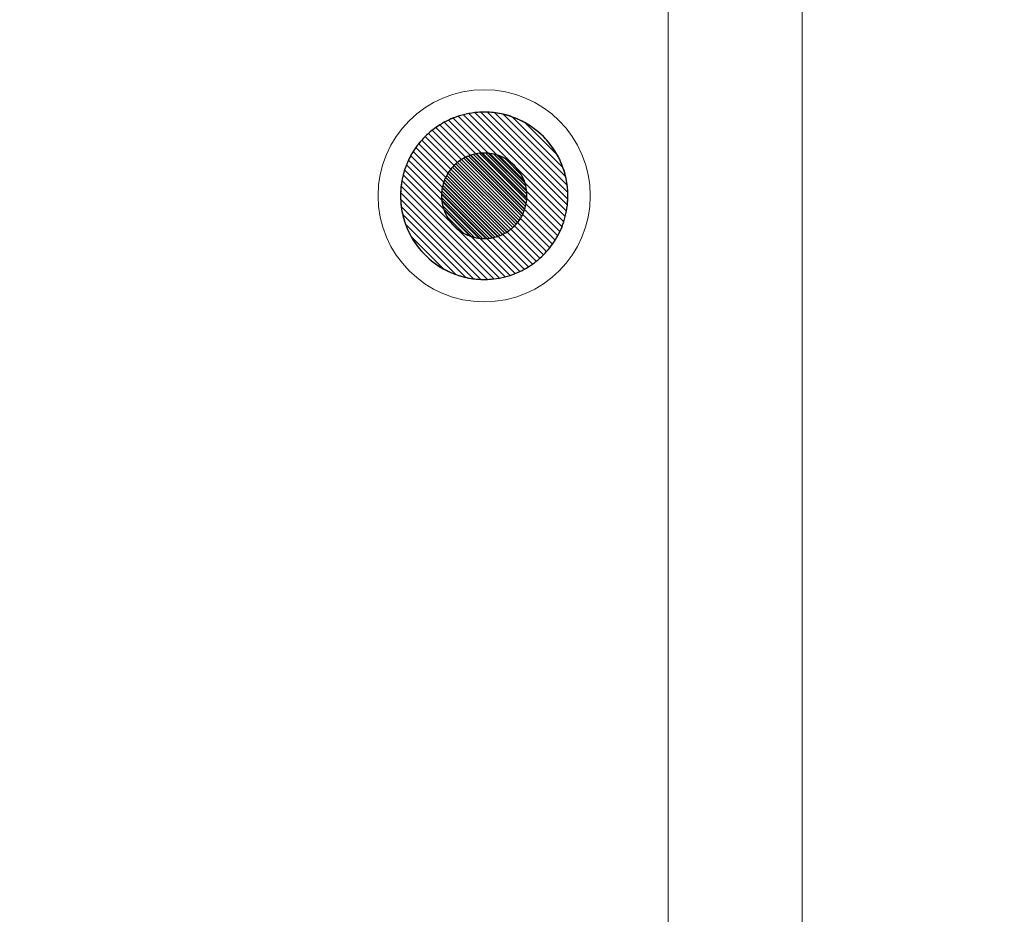
# Model space of a CAD drawing. Units: centimetres. Extents: x -12.2 to 12.7, y -8.2 to 8.8.
# Drawn here: x -9.6 to -7.1, y -0.1 to 2.2 of the extents above; entities that cross this region are included whole.
import ezdxf

# ---------------------------------------------------------------- set-up
doc = ezdxf.new("R2010")
doc.units = ezdxf.units.CM
doc.header["$MEASUREMENT"] = 0
doc.layers.add('layer 1', color=7, linetype='Continuous')

msp = doc.modelspace()

# ---------------------------------------------------------------- linework, layer by layer
at = {"layer": 'layer 1', "color": 15, "lineweight": 15}
msp.add_lwpolyline([(-11.47813, -1.84855), (-7.58877, -1.84855), (-7.58877, 5.96551), (-11.47813, 5.96551), (-11.47813, -1.84855)], close=True, dxfattribs=at)
at = {"layer": 'layer 1', "color": 23, "lineweight": 15}
msp.add_lwpolyline([(-11.144, -1.84854), (-7.94028, -1.84854), (-7.94028, 5.5874), (-11.144, 5.5874), (-11.144, -1.84854)], close=True, dxfattribs=at)
at = {"layer": 'layer 1', "color": 251, "lineweight": 5}
msp.add_ellipse((-8.42202, 1.73835), major_axis=(0, 0.278), ratio=1, dxfattribs=at)
at = {"layer": 'layer 1', "color": 7}
msp.add_open_spline([(-5.48405, -1.76546), (-5.48405, -1.76546), (-12.21889, -1.76546), (-12.21889, -1.76546), (-12.21889, -1.76546), (-12.21889, -1.76546), (-12.21889, 8.31203), (-12.21889, 8.31203), (-12.21889, 8.31203), (-12.21889, 8.31203), (-2.38355, 8.31203), (-2.38355, 8.31203), (-2.38355, 8.31203), (-2.38355, 8.31203), (-5.48405, -1.76546), (-5.48405, -1.76546)], degree=3, knots=[0, 0, 0, 0, 0.25, 0.25, 0.25, 0.25, 0.5, 0.5, 0.5, 0.5, 0.75, 0.75, 0.75, 0.75, 1, 1, 1, 1], dxfattribs=at)
at = {"layer": 'layer 1', "color": 22, "lineweight": 0}
msp.add_open_spline([(-1.19231, 7.33315), (-1.19231, 7.33315), (12.66495, 7.33315), (12.66495, 7.33315), (12.66495, 7.33315), (12.66495, 7.33315), (12.66495, -3.81532), (12.66495, -3.81532), (12.66495, -3.81532), (12.66495, -3.81532), (-8.12377, -3.81532), (-8.12377, -3.81532)], degree=3, knots=[0, 0, 0, 0, 0.3333333, 0.3333333, 0.3333333, 0.3333333, 0.6666667, 0.6666667, 0.6666667, 0.6666667, 1, 1, 1, 1], dxfattribs=at)
at = {"layer": 'layer 1', "color": 250, "lineweight": 5}
msp.add_open_spline([(-8.42202, 1.95762), (-8.30095, 1.95762), (-8.20275, 1.85942), (-8.20275, 1.73835), (-8.20275, 1.73835), (-8.20275, 1.61728), (-8.30095, 1.51908), (-8.42202, 1.51908), (-8.42202, 1.51908), (-8.54309, 1.51908), (-8.64129, 1.61728), (-8.64129, 1.73835), (-8.64129, 1.73835), (-8.64129, 1.85942), (-8.54309, 1.95762), (-8.42202, 1.95762)], degree=3, knots=[0, 0, 0, 0, 0.25, 0.25, 0.25, 0.25, 0.5, 0.5, 0.5, 0.5, 0.75, 0.75, 0.75, 0.75, 1, 1, 1, 1], dxfattribs=at)
at = {"layer": 'layer 1', "color": 252}
for points in [[(-8.23588, 1.6224), (-8.23588, 1.6224), (-8.53793, 1.92445), (-8.53793, 1.92445), (-8.53793, 1.92445), (-8.53064, 1.929), (-8.52305, 1.93313), (-8.51522, 1.93682), (-8.51522, 1.93682), (-8.51522, 1.93682), (-8.22351, 1.64511), (-8.22351, 1.64511), (-8.22351, 1.64511), (-8.22719, 1.63728), (-8.23133, 1.62969), (-8.23588, 1.6224)], [(-8.22941, 1.63347), (-8.22941, 1.63347), (-8.52687, 1.93093), (-8.52687, 1.93093), (-8.52687, 1.93093), (-8.51918, 1.93513), (-8.51121, 1.93888), (-8.50299, 1.94215), (-8.50299, 1.94215), (-8.50299, 1.94215), (-8.21819, 1.65735), (-8.21819, 1.65735), (-8.21819, 1.65735), (-8.22145, 1.64914), (-8.22521, 1.64116), (-8.22941, 1.63347)], [(-8.22351, 1.64511), (-8.22351, 1.64511), (-8.51522, 1.93682), (-8.51522, 1.93682), (-8.51522, 1.93682), (-8.5071, 1.94064), (-8.49872, 1.94398), (-8.4901, 1.9468), (-8.4901, 1.9468), (-8.4901, 1.9468), (-8.21353, 1.67023), (-8.21353, 1.67023), (-8.21353, 1.67023), (-8.21634, 1.66161), (-8.21969, 1.65322), (-8.22351, 1.64511)], [(-8.21819, 1.65735), (-8.21819, 1.65735), (-8.50299, 1.94215), (-8.50299, 1.94215), (-8.50299, 1.94215), (-8.49442, 1.94556), (-8.48557, 1.94843), (-8.47652, 1.95076), (-8.47652, 1.95076), (-8.47652, 1.95076), (-8.20957, 1.68381), (-8.20957, 1.68381), (-8.20957, 1.68381), (-8.21189, 1.67474), (-8.21478, 1.66592), (-8.21819, 1.65735)], [(-8.21353, 1.67023), (-8.21353, 1.67023), (-8.4901, 1.9468), (-8.4901, 1.9468), (-8.4901, 1.9468), (-8.48103, 1.94976), (-8.4717, 1.95216), (-8.46215, 1.95393), (-8.46215, 1.95393), (-8.46215, 1.95393), (-8.20642, 1.6982), (-8.20642, 1.6982), (-8.20642, 1.6982), (-8.20819, 1.68864), (-8.21057, 1.67931), (-8.21353, 1.67023)], [(-8.24288, 1.61186), (-8.24288, 1.61186), (-8.54847, 1.91745), (-8.54847, 1.91745), (-8.54847, 1.91745), (-8.54155, 1.92234), (-8.53434, 1.92685), (-8.52687, 1.93093), (-8.52687, 1.93093), (-8.52687, 1.93093), (-8.22941, 1.63347), (-8.22941, 1.63347), (-8.22941, 1.63347), (-8.23349, 1.62599), (-8.23799, 1.61878), (-8.24288, 1.61186)], [(-8.50962, 1.80805), (-8.50962, 1.80805), (-8.35226, 1.65069), (-8.35226, 1.65069), (-8.35226, 1.65069), (-8.35561, 1.64802), (-8.35911, 1.64555), (-8.36276, 1.64327), (-8.36276, 1.64327), (-8.36276, 1.64327), (-8.51704, 1.79755), (-8.51704, 1.79755), (-8.51704, 1.79755), (-8.51476, 1.80119), (-8.51229, 1.8047), (-8.50962, 1.80805)], [(-8.50552, 1.81291), (-8.50552, 1.81291), (-8.3474, 1.65479), (-8.3474, 1.65479), (-8.3474, 1.65479), (-8.35057, 1.65196), (-8.3539, 1.6493), (-8.35737, 1.64684), (-8.35737, 1.64684), (-8.35737, 1.64684), (-8.51347, 1.80294), (-8.51347, 1.80294), (-8.51347, 1.80294), (-8.51101, 1.80641), (-8.50835, 1.80974), (-8.50552, 1.81291)], [(-8.50119, 1.81754), (-8.50119, 1.81754), (-8.34281, 1.65916), (-8.34281, 1.65916), (-8.34281, 1.65916), (-8.3458, 1.65617), (-8.34894, 1.65333), (-8.35226, 1.65069), (-8.35226, 1.65069), (-8.35226, 1.65069), (-8.50962, 1.80805), (-8.50962, 1.80805), (-8.50962, 1.80805), (-8.50698, 1.81136), (-8.50418, 1.81455), (-8.50119, 1.81754)], [(-8.52337, 1.78596), (-8.52337, 1.78596), (-8.37436, 1.63695), (-8.37436, 1.63695), (-8.37436, 1.63695), (-8.37851, 1.635), (-8.38278, 1.6333), (-8.38719, 1.63186), (-8.38719, 1.63186), (-8.38719, 1.63186), (-8.52846, 1.77313), (-8.52846, 1.77313), (-8.52846, 1.77313), (-8.52702, 1.77753), (-8.52532, 1.78182), (-8.52337, 1.78596)], [(-8.52035, 1.7919), (-8.52035, 1.7919), (-8.36841, 1.63996), (-8.36841, 1.63996), (-8.36841, 1.63996), (-8.37234, 1.63782), (-8.37641, 1.63591), (-8.38061, 1.63424), (-8.38061, 1.63424), (-8.38061, 1.63424), (-8.52609, 1.77972), (-8.52609, 1.77972), (-8.52609, 1.77972), (-8.52442, 1.78391), (-8.52249, 1.78798), (-8.52035, 1.7919)], [(-8.51704, 1.79755), (-8.51704, 1.79755), (-8.36276, 1.64327), (-8.36276, 1.64327), (-8.36276, 1.64327), (-8.36648, 1.64094), (-8.37036, 1.63883), (-8.37436, 1.63695), (-8.37436, 1.63695), (-8.37436, 1.63695), (-8.52337, 1.78596), (-8.52337, 1.78596), (-8.52337, 1.78596), (-8.52149, 1.78995), (-8.51936, 1.79383), (-8.51704, 1.79755)], [(-8.51347, 1.80294), (-8.51347, 1.80294), (-8.35737, 1.64684), (-8.35737, 1.64684), (-8.35737, 1.64684), (-8.3609, 1.64434), (-8.36459, 1.64204), (-8.36841, 1.63996), (-8.36841, 1.63996), (-8.36841, 1.63996), (-8.52035, 1.7919), (-8.52035, 1.7919), (-8.52035, 1.7919), (-8.51826, 1.79572), (-8.51597, 1.79941), (-8.51347, 1.80294)], [(-8.53049, 1.7662), (-8.53049, 1.7662), (-8.39413, 1.62984), (-8.39413, 1.62984), (-8.39413, 1.62984), (-8.39906, 1.62858), (-8.40411, 1.62765), (-8.40928, 1.62707), (-8.40928, 1.62707), (-8.40928, 1.62707), (-8.53327, 1.75106), (-8.53327, 1.75106), (-8.53327, 1.75106), (-8.53268, 1.75621), (-8.53176, 1.76127), (-8.53049, 1.7662)], [(-8.52846, 1.77313), (-8.52846, 1.77313), (-8.38719, 1.63186), (-8.38719, 1.63186), (-8.38719, 1.63186), (-8.39183, 1.63035), (-8.39659, 1.62913), (-8.40148, 1.62823), (-8.40148, 1.62823), (-8.40148, 1.62823), (-8.5321, 1.75885), (-8.5321, 1.75885), (-8.5321, 1.75885), (-8.53119, 1.76373), (-8.52998, 1.76849), (-8.52846, 1.77313)], [(-8.52609, 1.77972), (-8.52609, 1.77972), (-8.38061, 1.63424), (-8.38061, 1.63424), (-8.38061, 1.63424), (-8.38499, 1.6325), (-8.38949, 1.63102), (-8.39413, 1.62984), (-8.39413, 1.62984), (-8.39413, 1.62984), (-8.53049, 1.7662), (-8.53049, 1.7662), (-8.53049, 1.7662), (-8.5293, 1.77083), (-8.52783, 1.77534), (-8.52609, 1.77972)]]:
    msp.add_open_spline(points, degree=3, knots=[0, 0, 0, 0, 0.25, 0.25, 0.25, 0.25, 0.5, 0.5, 0.5, 0.5, 0.75, 0.75, 0.75, 0.75, 1, 1, 1, 1], dxfattribs=at)
at = {"layer": 'layer 1', "color": 253}
for points, knots in [([(-8.20957, 1.68381), (-8.20957, 1.68381), (-8.47652, 1.95076), (-8.47652, 1.95076), (-8.47652, 1.95076), (-8.46688, 1.95323), (-8.45698, 1.95504), (-8.44687, 1.95619), (-8.44687, 1.95619), (-8.44687, 1.95619), (-8.20415, 1.71347), (-8.20415, 1.71347), (-8.20415, 1.71347), (-8.20528, 1.70336), (-8.2071, 1.69345), (-8.20957, 1.68381)], [0, 0, 0, 0, 0.25, 0.25, 0.25, 0.25, 0.5, 0.5, 0.5, 0.5, 0.75, 0.75, 0.75, 0.75, 1, 1, 1, 1]), ([(-8.20642, 1.6982), (-8.20642, 1.6982), (-8.46215, 1.95393), (-8.46215, 1.95393), (-8.46215, 1.95393), (-8.45186, 1.95584), (-8.4413, 1.95701), (-8.43057, 1.95743), (-8.43057, 1.95743), (-8.43057, 1.95743), (-8.20292, 1.72978), (-8.20292, 1.72978), (-8.20292, 1.72978), (-8.20334, 1.71903), (-8.20451, 1.7085), (-8.20642, 1.6982)], [0, 0, 0, 0, 0.25, 0.25, 0.25, 0.25, 0.5, 0.5, 0.5, 0.5, 0.75, 0.75, 0.75, 0.75, 1, 1, 1, 1]), ([(-8.20415, 1.71347), (-8.20415, 1.71347), (-8.44687, 1.95619), (-8.44687, 1.95619), (-8.44687, 1.95619), (-8.43871, 1.95712), (-8.43043, 1.95762), (-8.42202, 1.95762), (-8.42202, 1.95762), (-8.419, 1.95762), (-8.41599, 1.95753), (-8.41299, 1.95741), (-8.41299, 1.95741), (-8.41299, 1.95741), (-8.20294, 1.74736), (-8.20294, 1.74736), (-8.20294, 1.74736), (-8.20282, 1.74436), (-8.20275, 1.74138), (-8.20275, 1.73835), (-8.20275, 1.73835), (-8.20275, 1.72994), (-8.20322, 1.72163), (-8.20415, 1.71347)], [0, 0, 0, 0, 0.1666667, 0.1666667, 0.1666667, 0.1666667, 0.3333333, 0.3333333, 0.3333333, 0.3333333, 0.5, 0.5, 0.5, 0.5, 0.6666667, 0.6666667, 0.6666667, 0.6666667, 0.8333333, 0.8333333, 0.8333333, 0.8333333, 1, 1, 1, 1]), ([(-8.20292, 1.72978), (-8.20292, 1.72978), (-8.43057, 1.95743), (-8.43057, 1.95743), (-8.43057, 1.95743), (-8.42773, 1.95753), (-8.42489, 1.95762), (-8.42202, 1.95762), (-8.42202, 1.95762), (-8.41248, 1.95762), (-8.40305, 1.95698), (-8.39384, 1.9558), (-8.39384, 1.9558), (-8.39384, 1.9558), (-8.20452, 1.76648), (-8.20452, 1.76648), (-8.20452, 1.76648), (-8.20334, 1.75727), (-8.20275, 1.74789), (-8.20275, 1.73835), (-8.20275, 1.73835), (-8.20275, 1.73548), (-8.20282, 1.73262), (-8.20292, 1.72978)], [0, 0, 0, 0, 0.1666667, 0.1666667, 0.1666667, 0.1666667, 0.3333333, 0.3333333, 0.3333333, 0.3333333, 0.5, 0.5, 0.5, 0.5, 0.6666667, 0.6666667, 0.6666667, 0.6666667, 0.8333333, 0.8333333, 0.8333333, 0.8333333, 1, 1, 1, 1]), ([(-8.20294, 1.74736), (-8.20294, 1.74736), (-8.41299, 1.95741), (-8.41299, 1.95741), (-8.41299, 1.95741), (-8.39913, 1.95685), (-8.38557, 1.95502), (-8.37249, 1.95199), (-8.37249, 1.95199), (-8.37249, 1.95199), (-8.20836, 1.78786), (-8.20836, 1.78786), (-8.20836, 1.78786), (-8.20533, 1.77477), (-8.2035, 1.76123), (-8.20294, 1.74736)], [0, 0, 0, 0, 0.25, 0.25, 0.25, 0.25, 0.5, 0.5, 0.5, 0.5, 0.75, 0.75, 0.75, 0.75, 1, 1, 1, 1]), ([(-8.20452, 1.76648), (-8.20452, 1.76648), (-8.39384, 1.9558), (-8.39384, 1.9558), (-8.39384, 1.9558), (-8.37782, 1.95374), (-8.36234, 1.94996), (-8.3476, 1.94464), (-8.3476, 1.94464), (-8.3476, 1.94464), (-8.21569, 1.81273), (-8.21569, 1.81273), (-8.21569, 1.81273), (-8.21037, 1.79798), (-8.20658, 1.7825), (-8.20452, 1.76648)], [0, 0, 0, 0, 0.25, 0.25, 0.25, 0.25, 0.5, 0.5, 0.5, 0.5, 0.75, 0.75, 0.75, 0.75, 1, 1, 1, 1]), ([(-8.20836, 1.78786), (-8.20836, 1.78786), (-8.37249, 1.95199), (-8.37249, 1.95199), (-8.37249, 1.95199), (-8.35223, 1.94731), (-8.33305, 1.9398), (-8.31536, 1.92994), (-8.31536, 1.92994), (-8.31536, 1.92994), (-8.23042, 1.845), (-8.23042, 1.845), (-8.23042, 1.845), (-8.22055, 1.82731), (-8.21304, 1.80813), (-8.20836, 1.78786)], [0, 0, 0, 0, 0.25, 0.25, 0.25, 0.25, 0.5, 0.5, 0.5, 0.5, 0.75, 0.75, 0.75, 0.75, 1, 1, 1, 1]), ([(-8.21569, 1.81273), (-8.21569, 1.81273), (-8.3476, 1.94464), (-8.3476, 1.94464), (-8.3476, 1.94464), (-8.28637, 1.92254), (-8.23778, 1.87395), (-8.21569, 1.81273)], [0, 0, 0, 0, 0.5, 0.5, 0.5, 0.5, 1, 1, 1, 1]), ([(-8.5321, 1.75885), (-8.5321, 1.75885), (-8.40148, 1.62823), (-8.40148, 1.62823), (-8.40148, 1.62823), (-8.40673, 1.62725), (-8.41211, 1.62665), (-8.41761, 1.62644), (-8.41761, 1.62644), (-8.41761, 1.62644), (-8.53391, 1.74274), (-8.53391, 1.74274), (-8.53391, 1.74274), (-8.53369, 1.74822), (-8.53308, 1.7536), (-8.5321, 1.75885)], [0, 0, 0, 0, 0.25, 0.25, 0.25, 0.25, 0.5, 0.5, 0.5, 0.5, 0.75, 0.75, 0.75, 0.75, 1, 1, 1, 1]), ([(-8.53327, 1.75106), (-8.53327, 1.75106), (-8.40928, 1.62707), (-8.40928, 1.62707), (-8.40928, 1.62707), (-8.41345, 1.6266), (-8.41772, 1.62636), (-8.42202, 1.62636), (-8.42202, 1.62636), (-8.42355, 1.62636), (-8.42507, 1.62639), (-8.42658, 1.62645), (-8.42658, 1.62645), (-8.42658, 1.62645), (-8.5339, 1.73377), (-8.5339, 1.73377), (-8.5339, 1.73377), (-8.53396, 1.73528), (-8.53401, 1.73682), (-8.53401, 1.73835), (-8.53401, 1.73835), (-8.53401, 1.74265), (-8.53375, 1.74688), (-8.53327, 1.75106)], [0, 0, 0, 0, 0.1666667, 0.1666667, 0.1666667, 0.1666667, 0.3333333, 0.3333333, 0.3333333, 0.3333333, 0.5, 0.5, 0.5, 0.5, 0.6666667, 0.6666667, 0.6666667, 0.6666667, 0.8333333, 0.8333333, 0.8333333, 0.8333333, 1, 1, 1, 1]), ([(-8.53391, 1.74274), (-8.53391, 1.74274), (-8.41761, 1.62644), (-8.41761, 1.62644), (-8.41761, 1.62644), (-8.41761, 1.62644), (-8.42202, 1.62636), (-8.42202, 1.62636), (-8.42202, 1.62636), (-8.42688, 1.62636), (-8.43165, 1.62665), (-8.43634, 1.62725), (-8.43634, 1.62725), (-8.43634, 1.62725), (-8.53308, 1.72399), (-8.53308, 1.72399), (-8.53308, 1.72399), (-8.53368, 1.72868), (-8.53401, 1.73349), (-8.53401, 1.73835), (-8.53401, 1.73835), (-8.53401, 1.73982), (-8.53396, 1.74128), (-8.53391, 1.74274)], [0, 0, 0, 0, 0.1666667, 0.1666667, 0.1666667, 0.1666667, 0.3333333, 0.3333333, 0.3333333, 0.3333333, 0.5, 0.5, 0.5, 0.5, 0.6666667, 0.6666667, 0.6666667, 0.6666667, 0.8333333, 0.8333333, 0.8333333, 0.8333333, 1, 1, 1, 1]), ([(-8.5339, 1.73377), (-8.5339, 1.73377), (-8.42658, 1.62645), (-8.42658, 1.62645), (-8.42658, 1.62645), (-8.43367, 1.62673), (-8.44056, 1.62766), (-8.44725, 1.6292), (-8.44725, 1.6292), (-8.44725, 1.6292), (-8.53113, 1.71308), (-8.53113, 1.71308), (-8.53113, 1.71308), (-8.53267, 1.71977), (-8.53361, 1.72669), (-8.5339, 1.73377)], [0, 0, 0, 0, 0.25, 0.25, 0.25, 0.25, 0.5, 0.5, 0.5, 0.5, 0.75, 0.75, 0.75, 0.75, 1, 1, 1, 1]), ([(-8.53308, 1.72399), (-8.53308, 1.72399), (-8.43634, 1.62725), (-8.43634, 1.62725), (-8.43634, 1.62725), (-8.44453, 1.6283), (-8.45242, 1.63024), (-8.45996, 1.63295), (-8.45996, 1.63295), (-8.45996, 1.63295), (-8.52738, 1.70037), (-8.52738, 1.70037), (-8.52738, 1.70037), (-8.5301, 1.7079), (-8.53203, 1.71581), (-8.53308, 1.72399)], [0, 0, 0, 0, 0.25, 0.25, 0.25, 0.25, 0.5, 0.5, 0.5, 0.5, 0.75, 0.75, 0.75, 0.75, 1, 1, 1, 1]), ([(-8.53113, 1.71308), (-8.53113, 1.71308), (-8.44725, 1.6292), (-8.44725, 1.6292), (-8.44725, 1.6292), (-8.45758, 1.63158), (-8.46737, 1.6354), (-8.47639, 1.64042), (-8.47639, 1.64042), (-8.47639, 1.64042), (-8.51989, 1.68392), (-8.51989, 1.68392), (-8.51989, 1.68392), (-8.52492, 1.69295), (-8.52875, 1.70274), (-8.53113, 1.71308)], [0, 0, 0, 0, 0.25, 0.25, 0.25, 0.25, 0.5, 0.5, 0.5, 0.5, 0.75, 0.75, 0.75, 0.75, 1, 1, 1, 1]), ([(-8.52738, 1.70037), (-8.52738, 1.70037), (-8.45996, 1.63295), (-8.45996, 1.63295), (-8.45996, 1.63295), (-8.49126, 1.64423), (-8.51608, 1.66905), (-8.52738, 1.70037)], [0, 0, 0, 0, 0.5, 0.5, 0.5, 0.5, 1, 1, 1, 1]), ([(-8.51989, 1.68392), (-8.51989, 1.68392), (-8.47639, 1.64042), (-8.47639, 1.64042), (-8.47639, 1.64042), (-8.49463, 1.65058), (-8.50973, 1.66567), (-8.51989, 1.68392)], [0, 0, 0, 0, 0.5, 0.5, 0.5, 0.5, 1, 1, 1, 1])]:
    msp.add_open_spline(points, degree=3, knots=knots, dxfattribs=at)
at = {"layer": 'layer 1', "color": 8}
for points in [[(-8.26697, 1.58333), (-8.26697, 1.58333), (-8.57703, 1.89339), (-8.57703, 1.89339), (-8.57703, 1.89339), (-8.57117, 1.89925), (-8.56496, 1.90475), (-8.55847, 1.90991), (-8.55847, 1.90991), (-8.55847, 1.90991), (-8.25041, 1.60185), (-8.25041, 1.60185), (-8.25041, 1.60185), (-8.25558, 1.59536), (-8.26111, 1.58919), (-8.26697, 1.58333)], [(-8.25844, 1.59234), (-8.25844, 1.59234), (-8.568, 1.9019), (-8.568, 1.9019), (-8.568, 1.9019), (-8.5618, 1.90744), (-8.55527, 1.91264), (-8.54847, 1.91745), (-8.54847, 1.91745), (-8.54847, 1.91745), (-8.24288, 1.61186), (-8.24288, 1.61186), (-8.24288, 1.61186), (-8.2477, 1.60506), (-8.2529, 1.59854), (-8.25844, 1.59234)], [(-8.25041, 1.60185), (-8.25041, 1.60185), (-8.55847, 1.90991), (-8.55847, 1.90991), (-8.55847, 1.90991), (-8.55192, 1.91513), (-8.54506, 1.91999), (-8.53793, 1.92445), (-8.53793, 1.92445), (-8.53793, 1.92445), (-8.23588, 1.6224), (-8.23588, 1.6224), (-8.23588, 1.6224), (-8.24034, 1.61525), (-8.24518, 1.60841), (-8.25041, 1.60185)], [(-8.2955, 1.55922), (-8.2955, 1.55922), (-8.6011, 1.86482), (-8.6011, 1.86482), (-8.6011, 1.86482), (-8.59629, 1.87162), (-8.59109, 1.87815), (-8.58555, 1.88435), (-8.58555, 1.88435), (-8.58555, 1.88435), (-8.27599, 1.57479), (-8.27599, 1.57479), (-8.27599, 1.57479), (-8.28219, 1.56925), (-8.28869, 1.56404), (-8.2955, 1.55922)], [(-8.2855, 1.56676), (-8.2855, 1.56676), (-8.59357, 1.87483), (-8.59357, 1.87483), (-8.59357, 1.87483), (-8.5884, 1.88132), (-8.58289, 1.88753), (-8.57703, 1.89339), (-8.57703, 1.89339), (-8.57703, 1.89339), (-8.26697, 1.58333), (-8.26697, 1.58333), (-8.26697, 1.58333), (-8.27283, 1.57747), (-8.27901, 1.57193), (-8.2855, 1.56676)], [(-8.27599, 1.57479), (-8.27599, 1.57479), (-8.58555, 1.88435), (-8.58555, 1.88435), (-8.58555, 1.88435), (-8.58003, 1.89053), (-8.57417, 1.89638), (-8.568, 1.9019), (-8.568, 1.9019), (-8.568, 1.9019), (-8.25844, 1.59234), (-8.25844, 1.59234), (-8.25844, 1.59234), (-8.26396, 1.58616), (-8.26981, 1.58031), (-8.27599, 1.57479)], [(-8.48121, 1.83338), (-8.48121, 1.83338), (-8.32693, 1.6791), (-8.32693, 1.6791), (-8.32693, 1.6791), (-8.3292, 1.67546), (-8.33168, 1.67194), (-8.33435, 1.6686), (-8.33435, 1.6686), (-8.33435, 1.6686), (-8.49171, 1.82596), (-8.49171, 1.82596), (-8.49171, 1.82596), (-8.48835, 1.82863), (-8.48486, 1.8311), (-8.48121, 1.83338)], [(-8.47556, 1.83669), (-8.47556, 1.83669), (-8.32363, 1.68476), (-8.32363, 1.68476), (-8.32363, 1.68476), (-8.32571, 1.68094), (-8.32801, 1.67725), (-8.33051, 1.67372), (-8.33051, 1.67372), (-8.33051, 1.67372), (-8.4866, 1.82981), (-8.4866, 1.82981), (-8.4866, 1.82981), (-8.48307, 1.83231), (-8.47938, 1.83461), (-8.47556, 1.83669)], [(-8.46962, 1.83971), (-8.46962, 1.83971), (-8.32061, 1.6907), (-8.32061, 1.6907), (-8.32061, 1.6907), (-8.32249, 1.6867), (-8.3246, 1.68282), (-8.32693, 1.6791), (-8.32693, 1.6791), (-8.32693, 1.6791), (-8.48121, 1.83338), (-8.48121, 1.83338), (-8.48121, 1.83338), (-8.47749, 1.8357), (-8.47362, 1.83783), (-8.46962, 1.83971)], [(-8.46337, 1.84242), (-8.46337, 1.84242), (-8.3179, 1.69695), (-8.3179, 1.69695), (-8.3179, 1.69695), (-8.31957, 1.69275), (-8.32149, 1.68869), (-8.32363, 1.68476), (-8.32363, 1.68476), (-8.32363, 1.68476), (-8.47556, 1.83669), (-8.47556, 1.83669), (-8.47556, 1.83669), (-8.47163, 1.83884), (-8.46756, 1.84075), (-8.46337, 1.84242)], [(-8.45678, 1.84479), (-8.45678, 1.84479), (-8.31553, 1.70354), (-8.31553, 1.70354), (-8.31553, 1.70354), (-8.31697, 1.69914), (-8.31865, 1.69484), (-8.32061, 1.6907), (-8.32061, 1.6907), (-8.32061, 1.6907), (-8.46962, 1.83971), (-8.46962, 1.83971), (-8.46962, 1.83971), (-8.46548, 1.84166), (-8.46118, 1.84335), (-8.45678, 1.84479)], [(-8.44985, 1.84682), (-8.44985, 1.84682), (-8.31351, 1.71048), (-8.31351, 1.71048), (-8.31351, 1.71048), (-8.3147, 1.70585), (-8.31616, 1.70133), (-8.3179, 1.69695), (-8.3179, 1.69695), (-8.3179, 1.69695), (-8.46337, 1.84242), (-8.46337, 1.84242), (-8.46337, 1.84242), (-8.45899, 1.84416), (-8.45448, 1.84563), (-8.44985, 1.84682)], [(-8.49657, 1.82186), (-8.49657, 1.82186), (-8.33845, 1.66374), (-8.33845, 1.66374), (-8.33845, 1.66374), (-8.34126, 1.66059), (-8.34425, 1.6576), (-8.3474, 1.65479), (-8.3474, 1.65479), (-8.3474, 1.65479), (-8.50552, 1.81291), (-8.50552, 1.81291), (-8.50552, 1.81291), (-8.5027, 1.81606), (-8.49972, 1.81905), (-8.49657, 1.82186)], [(-8.49171, 1.82596), (-8.49171, 1.82596), (-8.33435, 1.6686), (-8.33435, 1.6686), (-8.33435, 1.6686), (-8.33699, 1.66529), (-8.33983, 1.66215), (-8.34281, 1.65916), (-8.34281, 1.65916), (-8.34281, 1.65916), (-8.50119, 1.81754), (-8.50119, 1.81754), (-8.50119, 1.81754), (-8.49821, 1.82053), (-8.49502, 1.82332), (-8.49171, 1.82596)], [(-8.4866, 1.82981), (-8.4866, 1.82981), (-8.33051, 1.67372), (-8.33051, 1.67372), (-8.33051, 1.67372), (-8.33297, 1.67024), (-8.33561, 1.66691), (-8.33845, 1.66374), (-8.33845, 1.66374), (-8.33845, 1.66374), (-8.49657, 1.82186), (-8.49657, 1.82186), (-8.49657, 1.82186), (-8.4934, 1.82469), (-8.49008, 1.82735), (-8.4866, 1.82981)]]:
    msp.add_open_spline(points, degree=3, knots=[0, 0, 0, 0, 0.25, 0.25, 0.25, 0.25, 0.5, 0.5, 0.5, 0.5, 0.75, 0.75, 0.75, 0.75, 1, 1, 1, 1], dxfattribs=at)
at = {"layer": 'layer 1', "color": 9}
msp.add_open_spline([(-8.23042, 1.845), (-8.23042, 1.845), (-8.31536, 1.92994), (-8.31536, 1.92994), (-8.31536, 1.92994), (-8.27977, 1.91008), (-8.25028, 1.88058), (-8.23042, 1.845)], degree=3, knots=[0, 0, 0, 0, 0.5, 0.5, 0.5, 0.5, 1, 1, 1, 1], dxfattribs=at)
at = {"layer": 'layer 1', "color": 251}
for points, knots in [([(-8.31711, 1.54575), (-8.31711, 1.54575), (-8.61458, 1.84322), (-8.61458, 1.84322), (-8.61458, 1.84322), (-8.6105, 1.8507), (-8.60599, 1.85791), (-8.6011, 1.86482), (-8.6011, 1.86482), (-8.6011, 1.86482), (-8.2955, 1.55922), (-8.2955, 1.55922), (-8.2955, 1.55922), (-8.30242, 1.55433), (-8.30963, 1.54983), (-8.31711, 1.54575)], [0, 0, 0, 0, 0.25, 0.25, 0.25, 0.25, 0.5, 0.5, 0.5, 0.5, 0.75, 0.75, 0.75, 0.75, 1, 1, 1, 1]), ([(-8.30604, 1.55222), (-8.30604, 1.55222), (-8.6081, 1.85428), (-8.6081, 1.85428), (-8.6081, 1.85428), (-8.60365, 1.86141), (-8.59879, 1.86828), (-8.59357, 1.87483), (-8.59357, 1.87483), (-8.59357, 1.87483), (-8.2855, 1.56676), (-8.2855, 1.56676), (-8.2855, 1.56676), (-8.29206, 1.56153), (-8.2989, 1.55668), (-8.30604, 1.55222)], [0, 0, 0, 0, 0.25, 0.25, 0.25, 0.25, 0.5, 0.5, 0.5, 0.5, 0.75, 0.75, 0.75, 0.75, 1, 1, 1, 1]), ([(-8.34099, 1.53453), (-8.34099, 1.53453), (-8.62581, 1.81935), (-8.62581, 1.81935), (-8.62581, 1.81935), (-8.62254, 1.82757), (-8.61878, 1.83553), (-8.61458, 1.84322), (-8.61458, 1.84322), (-8.61458, 1.84322), (-8.31711, 1.54575), (-8.31711, 1.54575), (-8.31711, 1.54575), (-8.3248, 1.54155), (-8.33278, 1.5378), (-8.34099, 1.53453)], [0, 0, 0, 0, 0.25, 0.25, 0.25, 0.25, 0.5, 0.5, 0.5, 0.5, 0.75, 0.75, 0.75, 0.75, 1, 1, 1, 1]), ([(-8.32875, 1.53985), (-8.32875, 1.53985), (-8.62048, 1.83158), (-8.62048, 1.83158), (-8.62048, 1.83158), (-8.61679, 1.83941), (-8.61266, 1.84698), (-8.6081, 1.85428), (-8.6081, 1.85428), (-8.6081, 1.85428), (-8.30604, 1.55222), (-8.30604, 1.55222), (-8.30604, 1.55222), (-8.31333, 1.54766), (-8.32092, 1.54354), (-8.32875, 1.53985)], [0, 0, 0, 0, 0.25, 0.25, 0.25, 0.25, 0.5, 0.5, 0.5, 0.5, 0.75, 0.75, 0.75, 0.75, 1, 1, 1, 1]), ([(-8.4425, 1.84843), (-8.4425, 1.84843), (-8.31189, 1.71782), (-8.31189, 1.71782), (-8.31189, 1.71782), (-8.31279, 1.71294), (-8.31401, 1.70818), (-8.31553, 1.70354), (-8.31553, 1.70354), (-8.31553, 1.70354), (-8.45678, 1.84479), (-8.45678, 1.84479), (-8.45678, 1.84479), (-8.45214, 1.84631), (-8.44738, 1.84753), (-8.4425, 1.84843)], [0, 0, 0, 0, 0.25, 0.25, 0.25, 0.25, 0.5, 0.5, 0.5, 0.5, 0.75, 0.75, 0.75, 0.75, 1, 1, 1, 1]), ([(-8.43471, 1.8496), (-8.43471, 1.8496), (-8.31074, 1.72563), (-8.31074, 1.72563), (-8.31074, 1.72563), (-8.31132, 1.72047), (-8.31225, 1.71541), (-8.31351, 1.71048), (-8.31351, 1.71048), (-8.31351, 1.71048), (-8.44985, 1.84682), (-8.44985, 1.84682), (-8.44985, 1.84682), (-8.44492, 1.84808), (-8.43987, 1.84902), (-8.43471, 1.8496)], [0, 0, 0, 0, 0.25, 0.25, 0.25, 0.25, 0.5, 0.5, 0.5, 0.5, 0.75, 0.75, 0.75, 0.75, 1, 1, 1, 1]), ([(-8.42639, 1.85024), (-8.42639, 1.85024), (-8.31011, 1.73396), (-8.31011, 1.73396), (-8.31011, 1.73396), (-8.31032, 1.72847), (-8.31092, 1.72307), (-8.31189, 1.71782), (-8.31189, 1.71782), (-8.31189, 1.71782), (-8.4425, 1.84843), (-8.4425, 1.84843), (-8.4425, 1.84843), (-8.43725, 1.8494), (-8.43187, 1.85003), (-8.42639, 1.85024)], [0, 0, 0, 0, 0.25, 0.25, 0.25, 0.25, 0.5, 0.5, 0.5, 0.5, 0.75, 0.75, 0.75, 0.75, 1, 1, 1, 1]), ([(-8.41742, 1.85023), (-8.41742, 1.85023), (-8.31012, 1.74293), (-8.31012, 1.74293), (-8.31012, 1.74293), (-8.31006, 1.74141), (-8.31003, 1.73989), (-8.31003, 1.73835), (-8.31003, 1.73835), (-8.31003, 1.73406), (-8.31027, 1.7298), (-8.31074, 1.72563), (-8.31074, 1.72563), (-8.31074, 1.72563), (-8.43471, 1.8496), (-8.43471, 1.8496), (-8.43471, 1.8496), (-8.43054, 1.85007), (-8.42632, 1.85034), (-8.42202, 1.85034), (-8.42202, 1.85034), (-8.42048, 1.85034), (-8.41894, 1.85029), (-8.41742, 1.85023)], [0, 0, 0, 0, 0.1666667, 0.1666667, 0.1666667, 0.1666667, 0.3333333, 0.3333333, 0.3333333, 0.3333333, 0.5, 0.5, 0.5, 0.5, 0.6666667, 0.6666667, 0.6666667, 0.6666667, 0.8333333, 0.8333333, 0.8333333, 0.8333333, 1, 1, 1, 1]), ([(-8.40764, 1.84941), (-8.40764, 1.84941), (-8.31092, 1.75269), (-8.31092, 1.75269), (-8.31092, 1.75269), (-8.31032, 1.74798), (-8.31003, 1.74322), (-8.31003, 1.73835), (-8.31003, 1.73835), (-8.31003, 1.73835), (-8.31011, 1.73396), (-8.31011, 1.73396), (-8.31011, 1.73396), (-8.31011, 1.73396), (-8.42639, 1.85024), (-8.42639, 1.85024), (-8.42639, 1.85024), (-8.42494, 1.85029), (-8.42349, 1.85034), (-8.42202, 1.85034), (-8.42202, 1.85034), (-8.41716, 1.85034), (-8.41234, 1.85001), (-8.40764, 1.84941)], [0, 0, 0, 0, 0.1666667, 0.1666667, 0.1666667, 0.1666667, 0.3333333, 0.3333333, 0.3333333, 0.3333333, 0.5, 0.5, 0.5, 0.5, 0.6666667, 0.6666667, 0.6666667, 0.6666667, 0.8333333, 0.8333333, 0.8333333, 0.8333333, 1, 1, 1, 1]), ([(-8.39673, 1.84746), (-8.39673, 1.84746), (-8.31288, 1.76361), (-8.31288, 1.76361), (-8.31288, 1.76361), (-8.31133, 1.75692), (-8.3104, 1.75001), (-8.31012, 1.74293), (-8.31012, 1.74293), (-8.31012, 1.74293), (-8.41742, 1.85023), (-8.41742, 1.85023), (-8.41742, 1.85023), (-8.41033, 1.84994), (-8.40342, 1.849), (-8.39673, 1.84746)], [0, 0, 0, 0, 0.25, 0.25, 0.25, 0.25, 0.5, 0.5, 0.5, 0.5, 0.75, 0.75, 0.75, 0.75, 1, 1, 1, 1]), ([(-8.38401, 1.8437), (-8.38401, 1.8437), (-8.31663, 1.77632), (-8.31663, 1.77632), (-8.31663, 1.77632), (-8.31391, 1.76879), (-8.31196, 1.76087), (-8.31092, 1.75269), (-8.31092, 1.75269), (-8.31092, 1.75269), (-8.40764, 1.84941), (-8.40764, 1.84941), (-8.40764, 1.84941), (-8.39945, 1.84835), (-8.39154, 1.84642), (-8.38401, 1.8437)], [0, 0, 0, 0, 0.25, 0.25, 0.25, 0.25, 0.5, 0.5, 0.5, 0.5, 0.75, 0.75, 0.75, 0.75, 1, 1, 1, 1]), ([(-8.36755, 1.8362), (-8.36755, 1.8362), (-8.32412, 1.79277), (-8.32412, 1.79277), (-8.32412, 1.79277), (-8.31909, 1.78375), (-8.31526, 1.77394), (-8.31288, 1.76361), (-8.31288, 1.76361), (-8.31288, 1.76361), (-8.39673, 1.84746), (-8.39673, 1.84746), (-8.39673, 1.84746), (-8.38637, 1.84506), (-8.37658, 1.84124), (-8.36755, 1.8362)], [0, 0, 0, 0, 0.25, 0.25, 0.25, 0.25, 0.5, 0.5, 0.5, 0.5, 0.75, 0.75, 0.75, 0.75, 1, 1, 1, 1]), ([(-8.31663, 1.77632), (-8.31663, 1.77632), (-8.38401, 1.8437), (-8.38401, 1.8437), (-8.38401, 1.8437), (-8.35273, 1.83242), (-8.32791, 1.80759), (-8.31663, 1.77632)], [0, 0, 0, 0, 0.5, 0.5, 0.5, 0.5, 1, 1, 1, 1]), ([(-8.32412, 1.79277), (-8.32412, 1.79277), (-8.36755, 1.8362), (-8.36755, 1.8362), (-8.36755, 1.8362), (-8.34934, 1.82605), (-8.33426, 1.81097), (-8.32412, 1.79277)], [0, 0, 0, 0, 0.5, 0.5, 0.5, 0.5, 1, 1, 1, 1]), ([(-8.38183, 1.52275), (-8.38183, 1.52275), (-8.63759, 1.77851), (-8.63759, 1.77851), (-8.63759, 1.77851), (-8.63582, 1.78806), (-8.63342, 1.79738), (-8.63046, 1.80646), (-8.63046, 1.80646), (-8.63046, 1.80646), (-8.35387, 1.52987), (-8.35387, 1.52987), (-8.35387, 1.52987), (-8.36295, 1.5269), (-8.37228, 1.52452), (-8.38183, 1.52275)], [0, 0, 0, 0, 0.25, 0.25, 0.25, 0.25, 0.5, 0.5, 0.5, 0.5, 0.75, 0.75, 0.75, 0.75, 1, 1, 1, 1]), ([(-8.36745, 1.52591), (-8.36745, 1.52591), (-8.63442, 1.79288), (-8.63442, 1.79288), (-8.63442, 1.79288), (-8.6321, 1.80194), (-8.62922, 1.81079), (-8.62581, 1.81935), (-8.62581, 1.81935), (-8.62581, 1.81935), (-8.34099, 1.53453), (-8.34099, 1.53453), (-8.34099, 1.53453), (-8.34956, 1.53112), (-8.35839, 1.52823), (-8.36745, 1.52591)], [0, 0, 0, 0, 0.25, 0.25, 0.25, 0.25, 0.5, 0.5, 0.5, 0.5, 0.75, 0.75, 0.75, 0.75, 1, 1, 1, 1]), ([(-8.35387, 1.52987), (-8.35387, 1.52987), (-8.63046, 1.80646), (-8.63046, 1.80646), (-8.63046, 1.80646), (-8.62764, 1.81508), (-8.6243, 1.82346), (-8.62048, 1.83158), (-8.62048, 1.83158), (-8.62048, 1.83158), (-8.32875, 1.53985), (-8.32875, 1.53985), (-8.32875, 1.53985), (-8.33686, 1.53603), (-8.34525, 1.53269), (-8.35387, 1.52987)], [0, 0, 0, 0, 0.25, 0.25, 0.25, 0.25, 0.5, 0.5, 0.5, 0.5, 0.75, 0.75, 0.75, 0.75, 1, 1, 1, 1]), ([(-8.3971, 1.52048), (-8.3971, 1.52048), (-8.63986, 1.76324), (-8.63986, 1.76324), (-8.63986, 1.76324), (-8.63872, 1.77335), (-8.6369, 1.78323), (-8.63442, 1.79288), (-8.63442, 1.79288), (-8.63442, 1.79288), (-8.36745, 1.52591), (-8.36745, 1.52591), (-8.36745, 1.52591), (-8.37709, 1.52344), (-8.38699, 1.52162), (-8.3971, 1.52048)], [0, 0, 0, 0, 0.25, 0.25, 0.25, 0.25, 0.5, 0.5, 0.5, 0.5, 0.75, 0.75, 0.75, 0.75, 1, 1, 1, 1]), ([(-8.43099, 1.51927), (-8.43099, 1.51927), (-8.64108, 1.72936), (-8.64108, 1.72936), (-8.64108, 1.72936), (-8.6412, 1.73234), (-8.64129, 1.73534), (-8.64129, 1.73835), (-8.64129, 1.73835), (-8.64129, 1.74677), (-8.64078, 1.75506), (-8.63986, 1.76324), (-8.63986, 1.76324), (-8.63986, 1.76324), (-8.3971, 1.52048), (-8.3971, 1.52048), (-8.3971, 1.52048), (-8.40527, 1.51956), (-8.4136, 1.51908), (-8.42202, 1.51908), (-8.42202, 1.51908), (-8.42503, 1.51908), (-8.42801, 1.51915), (-8.43099, 1.51927)], [0, 0, 0, 0, 0.1666667, 0.1666667, 0.1666667, 0.1666667, 0.3333333, 0.3333333, 0.3333333, 0.3333333, 0.5, 0.5, 0.5, 0.5, 0.6666667, 0.6666667, 0.6666667, 0.6666667, 0.8333333, 0.8333333, 0.8333333, 0.8333333, 1, 1, 1, 1]), ([(-8.41341, 1.51925), (-8.41341, 1.51925), (-8.64109, 1.74693), (-8.64109, 1.74693), (-8.64109, 1.74693), (-8.64068, 1.75767), (-8.6395, 1.76822), (-8.63759, 1.77851), (-8.63759, 1.77851), (-8.63759, 1.77851), (-8.38183, 1.52275), (-8.38183, 1.52275), (-8.38183, 1.52275), (-8.39212, 1.52084), (-8.40267, 1.51966), (-8.41341, 1.51925)], [0, 0, 0, 0, 0.25, 0.25, 0.25, 0.25, 0.5, 0.5, 0.5, 0.5, 0.75, 0.75, 0.75, 0.75, 1, 1, 1, 1]), ([(-8.45011, 1.52085), (-8.45011, 1.52085), (-8.63947, 1.71021), (-8.63947, 1.71021), (-8.63947, 1.71021), (-8.64065, 1.71942), (-8.64129, 1.72883), (-8.64129, 1.73835), (-8.64129, 1.73835), (-8.64129, 1.74123), (-8.6412, 1.74407), (-8.64109, 1.74693), (-8.64109, 1.74693), (-8.64109, 1.74693), (-8.41341, 1.51925), (-8.41341, 1.51925), (-8.41341, 1.51925), (-8.41626, 1.51914), (-8.41914, 1.51908), (-8.42202, 1.51908), (-8.42202, 1.51908), (-8.43154, 1.51908), (-8.4409, 1.51967), (-8.45011, 1.52085)], [0, 0, 0, 0, 0.1666667, 0.1666667, 0.1666667, 0.1666667, 0.3333333, 0.3333333, 0.3333333, 0.3333333, 0.5, 0.5, 0.5, 0.5, 0.6666667, 0.6666667, 0.6666667, 0.6666667, 0.8333333, 0.8333333, 0.8333333, 0.8333333, 1, 1, 1, 1])]:
    msp.add_open_spline(points, degree=3, knots=knots, dxfattribs=at)
at = {"layer": 'layer 1', "color": 49}
for points in [[(-8.47147, 1.52467), (-8.47147, 1.52467), (-8.63567, 1.68887), (-8.63567, 1.68887), (-8.63567, 1.68887), (-8.63869, 1.70196), (-8.64052, 1.7155), (-8.64108, 1.72936), (-8.64108, 1.72936), (-8.64108, 1.72936), (-8.43099, 1.51927), (-8.43099, 1.51927), (-8.43099, 1.51927), (-8.44485, 1.51982), (-8.45839, 1.52165), (-8.47147, 1.52467)], [(-8.49634, 1.532), (-8.49634, 1.532), (-8.62834, 1.664), (-8.62834, 1.664), (-8.62834, 1.664), (-8.63366, 1.67875), (-8.63742, 1.6942), (-8.63947, 1.71021), (-8.63947, 1.71021), (-8.63947, 1.71021), (-8.45011, 1.52085), (-8.45011, 1.52085), (-8.45011, 1.52085), (-8.46612, 1.5229), (-8.48159, 1.52668), (-8.49634, 1.532)]]:
    msp.add_open_spline(points, degree=3, knots=[0, 0, 0, 0, 0.25, 0.25, 0.25, 0.25, 0.5, 0.5, 0.5, 0.5, 0.75, 0.75, 0.75, 0.75, 1, 1, 1, 1], dxfattribs=at)
at = {"layer": 'layer 1', "color": 250}
for points, knots in [([(-8.52858, 1.5467), (-8.52858, 1.5467), (-8.61366, 1.63178), (-8.61366, 1.63178), (-8.61366, 1.63178), (-8.62351, 1.64945), (-8.63099, 1.66862), (-8.63567, 1.68887), (-8.63567, 1.68887), (-8.63567, 1.68887), (-8.47147, 1.52467), (-8.47147, 1.52467), (-8.47147, 1.52467), (-8.49171, 1.52935), (-8.5109, 1.53685), (-8.52858, 1.5467)], [0, 0, 0, 0, 0.25, 0.25, 0.25, 0.25, 0.5, 0.5, 0.5, 0.5, 0.75, 0.75, 0.75, 0.75, 1, 1, 1, 1]), ([(-8.62834, 1.664), (-8.62834, 1.664), (-8.49634, 1.532), (-8.49634, 1.532), (-8.49634, 1.532), (-8.55762, 1.5541), (-8.60624, 1.60272), (-8.62834, 1.664)], [0, 0, 0, 0, 0.5, 0.5, 0.5, 0.5, 1, 1, 1, 1]), ([(-8.61366, 1.63178), (-8.61366, 1.63178), (-8.52858, 1.5467), (-8.52858, 1.5467), (-8.52858, 1.5467), (-8.56424, 1.56658), (-8.59378, 1.59611), (-8.61366, 1.63178)], [0, 0, 0, 0, 0.5, 0.5, 0.5, 0.5, 1, 1, 1, 1])]:
    msp.add_open_spline(points, degree=3, knots=knots, dxfattribs=at)

doc.saveas('drawing.dxf')
